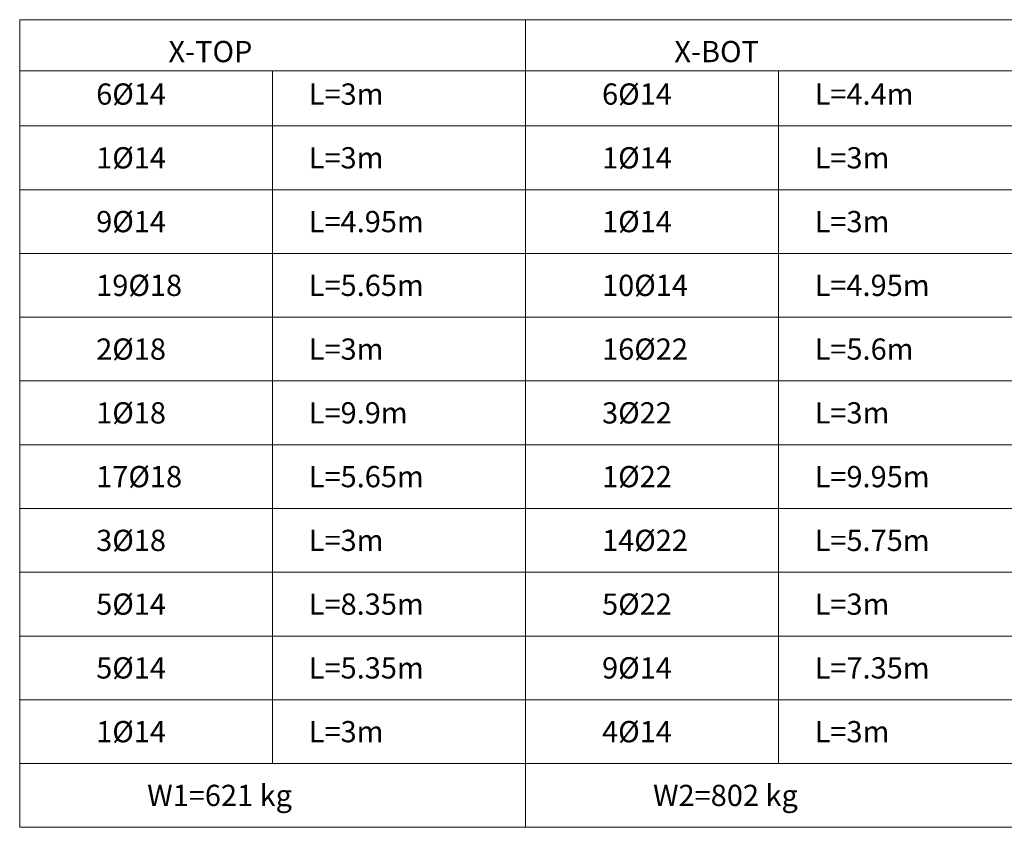
# Model space of a CAD drawing. Units: inches. Extents: x 269 to 488, y -122 to 145.
# Drawn here: x 337 to 360, y -50 to -31 of the extents above; entities that cross this region are included whole.
import ezdxf

# ---------------------------------------------------------------- set-up
doc = ezdxf.new("R2010")
doc.units = ezdxf.units.IN
doc.header["$MEASUREMENT"] = 0
doc.layers.add('Table_Line', color=8, linetype='Continuous', lineweight=13)
doc.layers.add('Table_Text', color=9, linetype='Continuous', lineweight=13)
doc.styles.add('Rassam', font='ROMANC.SHX')

msp = doc.modelspace()

# ---------------------------------------------------------------- linework, layer by layer
at = {"layer": 'Table_Line'}
for p, q in [((337.115, -31.283), (349.015, -31.283)), ((337.115, -50.283), (337.115, -31.283)), ((349.015, -50.283), (349.015, -31.283)), ((349.015, -31.283), (360.915, -31.283)), ((349.015, -50.283), (349.015, -31.283)), ((337.115, -32.483), (349.015, -32.483)), ((343.065, -48.783), (343.065, -32.483)), ((349.015, -32.483), (360.915, -32.483)), ((354.965, -48.783), (354.965, -32.483)), ((337.115, -33.783), (349.015, -33.783)), ((349.015, -33.783), (360.915, -33.783)), ((337.115, -35.283), (349.015, -35.283)), ((349.015, -35.283), (360.915, -35.283)), ((337.115, -36.783), (349.015, -36.783)), ((349.015, -36.783), (360.915, -36.783)), ((337.115, -38.283), (349.015, -38.283)), ((349.015, -38.283), (360.915, -38.283)), ((337.115, -39.783), (349.015, -39.783)), ((349.015, -39.783), (360.915, -39.783)), ((337.115, -41.283), (349.015, -41.283)), ((349.015, -41.283), (360.915, -41.283)), ((337.115, -42.783), (349.015, -42.783)), ((349.015, -42.783), (360.915, -42.783)), ((337.115, -44.283), (349.015, -44.283)), ((349.015, -44.283), (360.915, -44.283)), ((337.115, -45.783), (349.015, -45.783)), ((349.015, -45.783), (360.915, -45.783)), ((337.115, -47.283), (349.015, -47.283)), ((349.015, -47.283), (360.915, -47.283)), ((337.115, -48.783), (349.015, -48.783)), ((349.015, -48.783), (360.915, -48.783)), ((337.115, -50.283), (349.015, -50.283)), ((349.015, -50.283), (360.915, -50.283))]:
    msp.add_line(p, q, dxfattribs=at)

# ---------------------------------------------------------------- texts
at = {"layer": 'Table_Text', "style": 'Rassam'}
for s, p in [('X-TOP', (340.615, -32.283)), ('X-BOT', (352.515, -32.283)), ('6%%C14', (338.915, -33.283)), ('L=3m', (343.915, -33.283)), ('6%%C14', (350.815, -33.283)), ('L=4.4m', (355.815, -33.283)), ('1%%C14', (338.915, -34.783)), ('L=3m', (343.915, -34.783)), ('1%%C14', (350.815, -34.783)), ('L=3m', (355.815, -34.783)), ('9%%C14', (338.915, -36.283)), ('L=4.95m', (343.915, -36.283)), ('1%%C14', (350.815, -36.283)), ('L=3m', (355.815, -36.283)), ('19%%C18', (338.915, -37.783)), ('L=5.65m', (343.915, -37.783)), ('10%%C14', (350.815, -37.783)), ('L=4.95m', (355.815, -37.783)), ('2%%C18', (338.915, -39.283)), ('L=3m', (343.915, -39.283)), ('16%%C22', (350.815, -39.283)), ('L=5.6m', (355.815, -39.283)), ('1%%C18', (338.915, -40.783)), ('L=9.9m', (343.915, -40.783)), ('3%%C22', (350.815, -40.783)), ('L=3m', (355.815, -40.783)), ('17%%C18', (338.915, -42.283)), ('L=5.65m', (343.915, -42.283)), ('1%%C22', (350.815, -42.283)), ('L=9.95m', (355.815, -42.283)), ('3%%C18', (338.915, -43.783)), ('L=3m', (343.915, -43.783)), ('14%%C22', (350.815, -43.783)), ('L=5.75m', (355.815, -43.783)), ('5%%C14', (338.915, -45.283)), ('L=8.35m', (343.915, -45.283)), ('5%%C22', (350.815, -45.283)), ('L=3m', (355.815, -45.283)), ('5%%C14', (338.915, -46.783)), ('L=5.35m', (343.915, -46.783)), ('9%%C14', (350.815, -46.783)), ('L=7.35m', (355.815, -46.783)), ('1%%C14', (338.915, -48.283)), ('L=3m', (343.915, -48.283)), ('4%%C14', (350.815, -48.283)), ('L=3m', (355.815, -48.283)), ('W1=621 kg', (340.115, -49.783)), ('W2=802 kg', (352.015, -49.783))]:
    msp.add_text(s, height=0.5, dxfattribs=at).set_placement(p)

doc.saveas('drawing.dxf')
